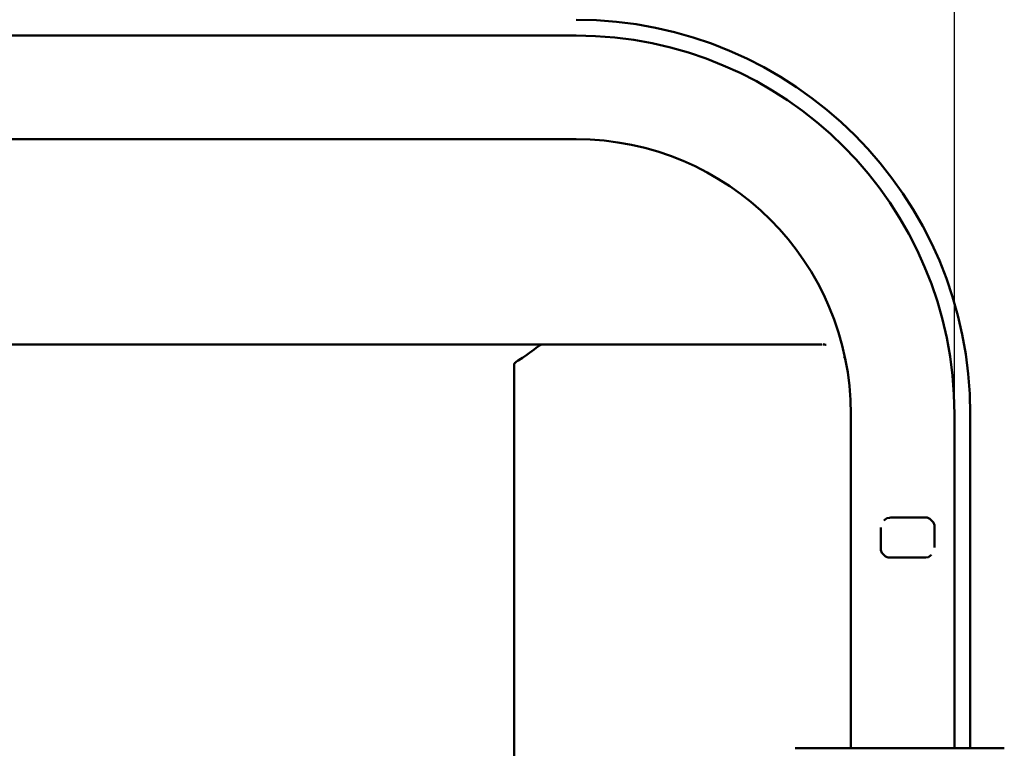
# Model space of a CAD drawing. Units: millimetres. Extents: x 16 to 252, y 146 to 303.
# Drawn here: x 64 to 113, y 205 to 242 of the extents above; entities that cross this region are included whole.
import ezdxf

# ---------------------------------------------------------------- set-up
doc = ezdxf.new("R2010")
doc.units = ezdxf.units.MM
doc.header["$LTSCALE"] = 2
doc.layers.add('LC-001-100-D00-0', color=1, linetype='ByBlock')
doc.styles.add('LCTX15-400-0-0pDIN-Schrift', font='STANDARD', dxfattribs={"width": 0.8, "oblique": 15, "height": 2.5})
doc.dimstyles.new('LC-DIM-L-0140-01-02', dxfattribs={"dimscale": 2, "dimtxt": 14, "dimasz": 14, "dimexe": 1.8, "dimexo": 0, "dimgap": 1.5, "dimtad": 1, "dimdec": 1, "dimtxsty": 'LCTX15-400-0-0pDIN-Schrift', "dimcen": 0, "dimclrd": 2, "dimclre": 2, "dimclrt": 2, "dimadec": 1, "dimazin": 2, "dimtfac": 0.71, "dimtdec": 4, "dimtofl": 0, "dimtmove": 0, "dimatfit": 1, "dimfxl": 1, "dimtolj": 1, "dimtzin": 0, "dimarcsym": 0})

# ---------------------------------------------------------------- blocks, each defined once
blk = doc.blocks.new('POLY7')
at = {"layer": 'LC-001-100-D00-0', "color": 7, "lineweight": 50}
for p, q in [((103.859015, 225.404747), (103.859015, 225.404747)), ((103.859015, 225.404747), (103.888636, 225.403127)), ((103.888636, 225.403127), (103.888636, 225.403127)), ((103.888636, 225.403127), (103.947219, 225.399923)), ((103.947219, 225.399923), (103.947219, 225.399923)), ((103.947219, 225.399923), (104.007178, 225.386938)), ((104.007178, 225.386938), (104.007178, 225.386938)), ((104.007178, 225.386938), (104.036819, 225.380518))]:
    blk.add_line(p, q, dxfattribs=at)
blk = doc.blocks.new('POLY14')
at = {"layer": 'LC-001-100-D00-0', "color": 7, "lineweight": 50}
for p, q in [((103.859015, 225.404747), (103.859015, 225.404747)), ((103.859015, 225.404747), (103.888636, 225.403127)), ((103.888636, 225.403127), (103.888636, 225.403127)), ((103.888636, 225.403127), (103.947219, 225.399923)), ((103.947219, 225.399923), (103.947219, 225.399923)), ((103.947219, 225.399923), (104.007178, 225.386938)), ((104.007178, 225.386938), (104.007178, 225.386938)), ((104.007178, 225.386938), (104.036819, 225.380518))]:
    blk.add_line(p, q, dxfattribs=at)
blk = doc.blocks.new('POLY68')
at = {"layer": 'LC-001-100-D00-0', "color": 7, "lineweight": 50}
for p, q in [((106.770316, 215.071414), (106.770316, 215.202314)), ((106.824203, 214.94132), (106.770316, 215.071414)), ((106.770316, 215.071414), (106.770316, 215.071414)), ((107.009323, 214.7562), (106.824203, 214.94132)), ((106.824203, 214.94132), (106.824203, 214.94132)), ((107.139417, 214.702314), (107.009323, 214.7562)), ((107.009323, 214.7562), (107.009323, 214.7562)), ((107.270316, 214.702314), (107.139417, 214.702314)), ((107.139417, 214.702314), (107.139417, 214.702314)), ((107.270316, 214.702314), (107.270316, 214.702314))]:
    blk.add_line(p, q, dxfattribs=at)
blk = doc.blocks.new('POLY69')
at = {"layer": 'LC-001-100-D00-0', "color": 7, "lineweight": 50}
for p, q in [((108.970317, 216.702314), (108.970317, 216.702314)), ((108.970317, 216.702314), (109.101216, 216.702314)), ((109.101216, 216.702314), (109.101216, 216.702314)), ((109.101216, 216.702314), (109.23131, 216.648427)), ((109.23131, 216.648427), (109.23131, 216.648427)), ((109.23131, 216.648427), (109.41643, 216.463307)), ((109.41643, 216.463307), (109.41643, 216.463307)), ((109.41643, 216.463307), (109.470317, 216.333213)), ((109.470317, 216.333213), (109.470317, 216.333213)), ((109.470317, 216.333213), (109.470317, 216.202314))]:
    blk.add_line(p, q, dxfattribs=at)
blk = doc.blocks.new('POLY80')
at = {"layer": 'LC-001-100-D00-0', "color": 7, "lineweight": 50}
for p, q in [((89.36459, 225.149909), (89.129838, 224.979538)), ((89.465988, 225.225167), (89.36459, 225.149909)), ((89.36459, 225.149909), (89.36459, 225.149909)), ((89.635641, 225.342195), (89.465988, 225.225167)), ((89.465988, 225.225167), (89.465988, 225.225167)), ((89.703868, 225.384357), (89.635641, 225.342195)), ((89.635641, 225.342195), (89.635641, 225.342195)), ((89.755251, 225.397888), (89.703868, 225.384357)), ((89.703868, 225.384357), (89.703868, 225.384357)), ((89.755251, 225.397888), (89.755251, 225.397888)), ((88.443514, 224.506398), (88.411095, 224.47884)), ((88.465114, 224.522345), (88.443514, 224.506398)), ((88.443514, 224.506398), (88.443514, 224.506398)), ((88.529293, 224.568588), (88.465114, 224.522345)), ((88.465114, 224.522345), (88.465114, 224.522345)), ((88.571308, 224.596801), (88.529293, 224.568588)), ((88.529293, 224.568588), (88.529293, 224.568588)), ((88.694515, 224.679693), (88.571308, 224.596801)), ((88.571308, 224.596801), (88.571308, 224.596801)), ((88.772924, 224.732006), (88.694515, 224.679693)), ((88.694515, 224.679693), (88.694515, 224.679693)), ((88.996405, 224.884459), (88.772924, 224.732006)), ((88.772924, 224.732006), (88.772924, 224.732006)), ((89.129838, 224.979538), (88.996405, 224.884459)), ((88.996405, 224.884459), (88.996405, 224.884459)), ((89.129838, 224.979538), (89.129838, 224.979538)), ((88.364703, 224.417866), (88.362632, 224.410796)), ((88.362632, 224.410796), (88.362632, 224.410796)), ((88.362632, 224.410796), (88.362632, 224.402314)), ((88.369044, 224.428772), (88.364703, 224.417866)), ((88.364703, 224.417866), (88.364703, 224.417866)), ((88.3715, 224.43315), (88.369044, 224.428772)), ((88.369044, 224.428772), (88.369044, 224.428772)), ((88.379029, 224.445112), (88.3715, 224.43315)), ((88.3715, 224.43315), (88.3715, 224.43315)), ((88.384318, 224.451468), (88.379029, 224.445112)), ((88.379029, 224.445112), (88.379029, 224.445112)), ((88.400265, 224.469134), (88.384318, 224.451468)), ((88.384318, 224.451468), (88.384318, 224.451468)), ((88.411095, 224.47884), (88.400265, 224.469134)), ((88.400265, 224.469134), (88.400265, 224.469134)), ((88.411095, 224.47884), (88.411095, 224.47884))]:
    blk.add_line(p, q, dxfattribs=at)
blk = doc.blocks.new('POLY138')
at = {"layer": 'LC-001-100-D00-0', "color": 7, "lineweight": 50}
for p, q in [((106.770316, 215.071414), (106.770316, 215.202314)), ((106.824203, 214.94132), (106.770316, 215.071414)), ((106.770316, 215.071414), (106.770316, 215.071414)), ((107.009323, 214.7562), (106.824203, 214.94132)), ((106.824203, 214.94132), (106.824203, 214.94132)), ((107.139417, 214.702314), (107.009323, 214.7562)), ((107.009323, 214.7562), (107.009323, 214.7562)), ((107.270316, 214.702314), (107.139417, 214.702314)), ((107.139417, 214.702314), (107.139417, 214.702314)), ((107.270316, 214.702314), (107.270316, 214.702314))]:
    blk.add_line(p, q, dxfattribs=at)
blk = doc.blocks.new('POLY140')
at = {"layer": 'LC-001-100-D00-0', "color": 7, "lineweight": 50}
for p, q in [((109.036591, 214.708986), (108.970318, 214.702316)), ((109.165724, 214.721982), (109.036591, 214.708986)), ((109.036591, 214.708986), (109.036591, 214.708986)), ((109.266474, 214.803502), (109.165724, 214.721982)), ((109.165724, 214.721982), (109.165724, 214.721982)), ((109.315518, 214.843184), (109.266474, 214.803502)), ((109.266474, 214.803502), (109.266474, 214.803502)), ((109.315518, 214.843184), (109.315518, 214.843184))]:
    blk.add_line(p, q, dxfattribs=at)
blk = doc.blocks.new('POLY142')
at = {"layer": 'LC-001-100-D00-0', "color": 7, "lineweight": 50}
for p, q in [((106.925115, 216.561445), (106.974159, 216.601127)), ((106.974159, 216.601127), (107.074909, 216.682646)), ((106.974159, 216.601127), (106.974159, 216.601127)), ((107.074909, 216.682646), (107.204043, 216.695643)), ((107.074909, 216.682646), (107.074909, 216.682646)), ((107.204043, 216.695643), (107.270315, 216.702313)), ((107.204043, 216.695643), (107.204043, 216.695643)), ((106.925115, 216.561445), (106.925115, 216.561445))]:
    blk.add_line(p, q, dxfattribs=at)
blk = doc.blocks.new('POLY144')
at = {"layer": 'LC-001-100-D00-0', "color": 7, "lineweight": 50}
for p, q in [((108.970317, 216.702314), (108.970317, 216.702314)), ((108.970317, 216.702314), (109.101216, 216.702314)), ((109.101216, 216.702314), (109.101216, 216.702314)), ((109.101216, 216.702314), (109.23131, 216.648427)), ((109.23131, 216.648427), (109.23131, 216.648427)), ((109.23131, 216.648427), (109.41643, 216.463307)), ((109.41643, 216.463307), (109.41643, 216.463307)), ((109.41643, 216.463307), (109.470317, 216.333213)), ((109.470317, 216.333213), (109.470317, 216.333213)), ((109.470317, 216.333213), (109.470317, 216.202314))]:
    blk.add_line(p, q, dxfattribs=at)
blk = doc.blocks.new('POLY154')
at = {"layer": 'LC-001-100-D00-0', "color": 7, "lineweight": 50}
for p, q in [((89.36459, 225.149909), (89.129838, 224.979538)), ((89.465988, 225.225167), (89.36459, 225.149909)), ((89.36459, 225.149909), (89.36459, 225.149909)), ((89.635641, 225.342195), (89.465988, 225.225167)), ((89.465988, 225.225167), (89.465988, 225.225167)), ((89.703868, 225.384357), (89.635641, 225.342195)), ((89.635641, 225.342195), (89.635641, 225.342195)), ((89.755251, 225.397888), (89.703868, 225.384357)), ((89.703868, 225.384357), (89.703868, 225.384357)), ((89.755251, 225.397888), (89.755251, 225.397888)), ((88.443514, 224.506398), (88.411095, 224.47884)), ((88.465114, 224.522345), (88.443514, 224.506398)), ((88.443514, 224.506398), (88.443514, 224.506398)), ((88.529293, 224.568588), (88.465114, 224.522345)), ((88.465114, 224.522345), (88.465114, 224.522345)), ((88.571308, 224.596801), (88.529293, 224.568588)), ((88.529293, 224.568588), (88.529293, 224.568588)), ((88.694515, 224.679693), (88.571308, 224.596801)), ((88.571308, 224.596801), (88.571308, 224.596801)), ((88.772924, 224.732006), (88.694515, 224.679693)), ((88.694515, 224.679693), (88.694515, 224.679693)), ((88.996405, 224.884459), (88.772924, 224.732006)), ((88.772924, 224.732006), (88.772924, 224.732006)), ((89.129838, 224.979538), (88.996405, 224.884459)), ((88.996405, 224.884459), (88.996405, 224.884459)), ((89.129838, 224.979538), (89.129838, 224.979538)), ((88.364703, 224.417866), (88.362632, 224.410796)), ((88.362632, 224.410796), (88.362632, 224.410796)), ((88.362632, 224.410796), (88.362632, 224.402314)), ((88.369044, 224.428772), (88.364703, 224.417866)), ((88.364703, 224.417866), (88.364703, 224.417866)), ((88.3715, 224.43315), (88.369044, 224.428772)), ((88.369044, 224.428772), (88.369044, 224.428772)), ((88.379029, 224.445112), (88.3715, 224.43315)), ((88.3715, 224.43315), (88.3715, 224.43315)), ((88.384318, 224.451468), (88.379029, 224.445112)), ((88.379029, 224.445112), (88.379029, 224.445112)), ((88.400265, 224.469134), (88.384318, 224.451468)), ((88.384318, 224.451468), (88.384318, 224.451468)), ((88.411095, 224.47884), (88.400265, 224.469134)), ((88.400265, 224.469134), (88.400265, 224.469134)), ((88.411095, 224.47884), (88.411095, 224.47884))]:
    blk.add_line(p, q, dxfattribs=at)
blk = doc.blocks.new('*D157')
at = {"layer": 'Defpoints', "color": 0}
for p in [(110.470317, 251.025618), (19.270317, 221.902314), (110.470317, 221.902314)]:
    blk.add_point(p, dxfattribs=at)
at = {"layer": 'LC-001-100-D00-0', "color": 2, "lineweight": -2}
for p, q in [((19.270317, 221.902314), (19.270317, 254.625618)), ((110.470317, 221.902314), (110.470317, 254.625618)), ((47.270317, 251.025618), (82.470317, 251.025618))]:
    blk.add_line(p, q, dxfattribs=at)
at = {"layer": 'LC-001-100-D00-0', "color": 2}
for points in [[(47.270317, 255.692285), (47.270317, 246.358951), (19.270317, 251.025618)], [(82.470317, 246.358951), (82.470317, 255.692285), (110.470317, 251.025618)]]:
    blk.add_solid(points, dxfattribs=at)
at = {"layer": 'LC-001-100-D00-0', "color": 2, "insert": (59.757068, 281.825618), "char_height": 28, "attachment_point": 5, "style": 'LCTX15-400-0-0pDIN-Schrift'}
blk.add_mtext('\\A1;91,2', dxfattribs=at)

msp = doc.modelspace()

# ---------------------------------------------------------------- linework, layer by layer
at = {"layer": 'LC-001-100-D00-0', "color": 7, "lineweight": 50}
for p, q in [((91.470316, 240.90232), (38.270317, 240.90232)), ((91.470316, 235.702314), (38.270317, 235.702314)), ((103.815183, 225.402311), (25.92545, 225.402311)), ((104.997054, 224.634961), (104.943, 224.780508)), ((104.997054, 224.634961), (104.943, 224.780508)), ((104.997054, 224.634961), (104.997695, 224.577353)), ((104.997054, 224.634961), (104.997695, 224.577353)), ((88.362632, 224.402316), (88.362632, 194.622599)), ((105.270315, 205.122605), (105.270315, 221.902311)), ((110.470317, 205.122605), (110.470317, 221.902311)), ((111.270316, 205.122605), (111.270316, 221.902311)), ((111.270316, 205.122605), (111.270316, 221.902311)), ((107.270315, 216.702313), (108.970318, 216.702313)), ((106.770318, 215.202317), (106.770318, 216.202312)), ((109.470315, 216.202312), (109.470315, 215.202317)), ((108.970318, 214.702316), (107.270315, 214.702316)), ((112.97692, 205.122605), (102.474604, 205.122605))]:
    msp.add_line(p, q, dxfattribs=at)
for centre, radius in [((91.470317, 221.902314), 19.8), ((91.470317, 221.902314), 19), ((91.470316, 221.902314), 13.8)]:
    msp.add_arc(centre, radius, 0, 90, dxfattribs=at)

# ---------------------------------------------------------------- block references
for name in ['POLY80', 'POLY154', 'POLY7', 'POLY14', 'POLY142', 'POLY69', 'POLY144', 'POLY68', 'POLY138', 'POLY140']:
    msp.add_blockref(name, (0, 0), dxfattribs=at)

# ---------------------------------------------------------------- dimensions: what is measured, and where the dimension line sits
at = {"layer": 'LC-001-100-D00-0', "color": 7, "lineweight": 25}
dim = msp.add_linear_dim(base=(110.470317, 251.025618), p1=(19.270317, 221.902314), p2=(110.470317, 221.902314), text='91,2', dimstyle='LC-DIM-L-0140-01-02', dxfattribs=at)
dim.commit()
dim.dimension.update_dxf_attribs({"geometry": '*D157', "text_midpoint": (59.757068, 281.825618), "dimtype": 160})

doc.saveas('drawing.dxf')
